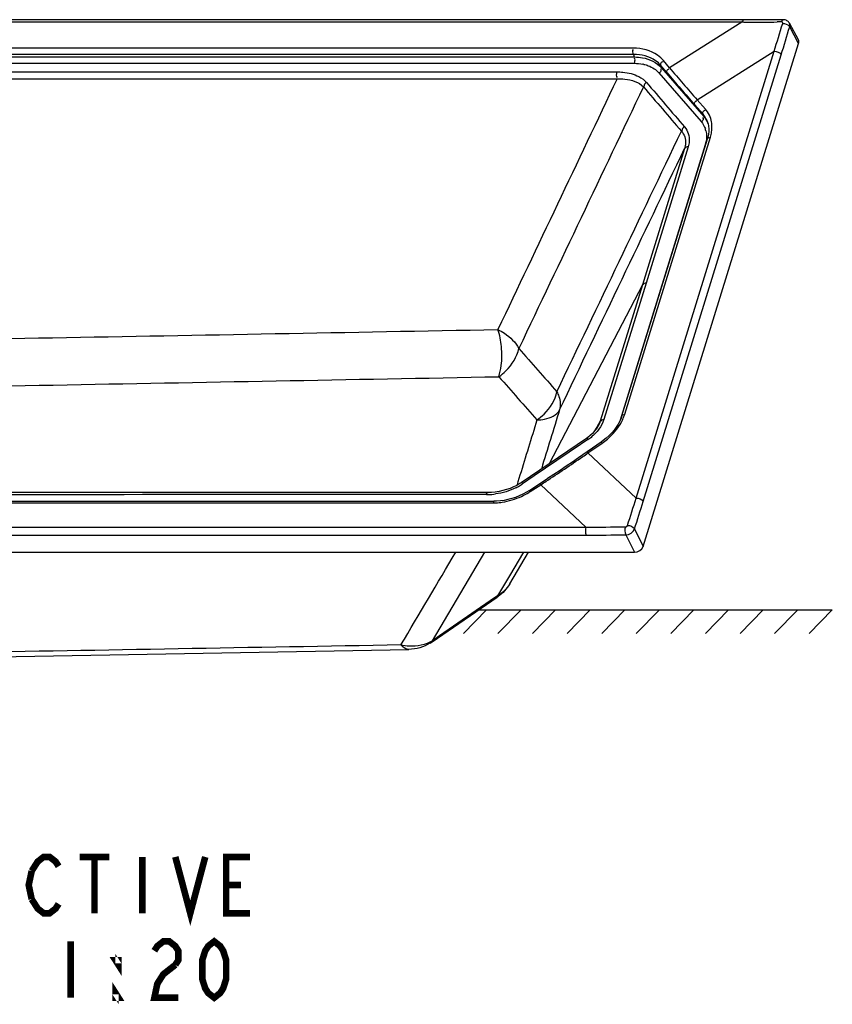
# Model space of a CAD drawing. Units: millimetres. Extents: x -688 to -347, y 146 to 401.
# Drawn here: x -404 to -361, y 315 to 367 of the extents above; entities that cross this region are included whole.
import ezdxf

# ---------------------------------------------------------------- set-up
doc = ezdxf.new("R2010")
doc.units = ezdxf.units.MM
doc.header["$LTSCALE"] = 23.1
doc.layers.get('0').update_dxf_attribs({"linetype": 'CONTINUOUS'})
doc.layers.add('03___PRT_ALL_CURVES', color=7, linetype='CONTINUOUS')

msp = doc.modelspace()

# ---------------------------------------------------------------- linework, layer by layer
at = {"color": 0, "linetype": 'Continuous'}
for p, q in [((-365.552, 367.3137), (-438.5337, 367.3137)), ((-365.1206, 367.4386), (-438.4389, 367.4383)), ((-365.552, 367.3137), (-369.4084, 364.8877)), ((-365.4568, 367.314), (-365.552, 367.3137)), ((-364.2481, 367.4428), (-365.1206, 367.4386)), ((-363.3547, 367.4519), (-364.2481, 367.4428)), ((-363.4495, 367.3328), (-363.6823, 367.3293)), ((-362.5453, 366.3707), (-363.0219, 367.2613)), ((-362.5325, 366.1878), (-363.0082, 367.0767)), ((-370.8112, 339.398), (-362.5325, 366.1878)), ((-371.3375, 365.9319), (-434.1967, 365.9319)), ((-371.3255, 365.6041), (-434.1847, 365.6041)), ((-371.3255, 365.6041), (-371.2849, 365.4663)), ((-371.1888, 341.9744), (-363.8353, 365.7703)), ((-370.8117, 341.7913), (-363.4582, 365.5872)), ((-367.9376, 363.1895), (-363.8353, 365.7703)), ((-434.1119, 365.4663), (-371.2849, 365.4663)), ((-434.1026, 365.1294), (-371.2756, 365.1294)), ((-369.4084, 364.8877), (-369.7385, 365.2787)), ((-392.8095, 364.6767), (-392.4742, 364.6767)), ((-392.4742, 364.6767), (-390.8753, 364.6764)), ((-369.9735, 364.6159), (-367.7251, 362.022)), ((-369.5428, 364.6231), (-369.873, 365.0142)), ((-369.873, 365.0142), (-369.8363, 364.8897)), ((-369.8363, 364.8897), (-367.5879, 362.2958)), ((-367.496, 362.6921), (-367.9376, 363.1895)), ((-367.6241, 362.4185), (-368.0656, 362.9159)), ((-367.5879, 362.2958), (-367.6241, 362.4185)), ((-367.361, 361.9442), (-367.3621, 361.948)), ((-367.3221, 361.8122), (-367.3215, 361.8101)), ((-367.3126, 361.6437), (-367.3146, 361.4989)), ((-371.9476, 346.3576), (-367.3874, 361.1145)), ((-371.7941, 346.4392), (-367.2339, 361.1959)), ((-367.363, 361.2006), (-367.3874, 361.1145)), ((-367.5052, 360.7797), (-372.0341, 346.1245)), ((-368.6056, 360.5995), (-370.8506, 353.3338)), ((-368.4173, 360.6808), (-370.6623, 353.4151)), ((-370.8506, 353.3338), (-375.8206, 343.8018)), ((-370.8506, 353.3338), (-373.0964, 346.0672)), ((-370.6623, 353.4151), (-372.9082, 346.1485)), ((-371.9914, 346.2315), (-372.0616, 346.0696)), ((-371.9476, 346.3576), (-371.9914, 346.2315)), ((-373.2896, 345.743), (-373.4362, 345.497)), ((-373.2665, 345.7817), (-373.2896, 345.743)), ((-373.0964, 346.0672), (-373.2665, 345.7817)), ((-373.2333, 345.762), (-373.2339, 345.7609)), ((-372.1473, 345.9085), (-372.2479, 345.7495)), ((-372.0616, 346.0696), (-372.1473, 345.9085)), ((-373.8349, 345.1483), (-377.3158, 342.7874)), ((-373.7669, 345.196), (-373.8349, 345.1483)), ((-373.4362, 345.497), (-373.4446, 345.4827)), ((-372.6312, 345.2981), (-372.783, 345.1599)), ((-374.145, 344.8241), (-376.6167, 343.1478)), ((-374.1022, 344.8532), (-374.145, 344.8241)), ((-373.8154, 345.0476), (-374.1022, 344.8532)), ((-373.782, 345.0703), (-373.8154, 345.0476)), ((-373.7581, 345.0865), (-373.782, 345.0703)), ((-373.7524, 344.3728), (-372.9933, 344.903)), ((-373.7524, 344.3728), (-371.1888, 341.9744)), ((-377.3775, 343.1836), (-377.4837, 342.8393)), ((-376.6167, 343.1478), (-377.2389, 342.7257)), ((-376.8956, 342.3653), (-375.9068, 343.0051)), ((-377.3864, 342.7413), (-377.5479, 342.6469)), ((-377.5288, 342.6931), (-377.542, 342.6503)), ((-377.4837, 342.8393), (-377.5288, 342.6931)), ((-377.3159, 342.7875), (-377.3864, 342.7413)), ((-376.8335, 342.3195), (-376.2702, 342.6829)), ((-376.2702, 342.6829), (-373.8602, 340.4282)), ((-378.8961, 342.2749), (-379.0756, 342.2699)), ((-377.2182, 342.1802), (-377.4112, 342.0893)), ((-377.0314, 342.282), (-377.2182, 342.1802)), ((-376.8957, 342.3653), (-377.0314, 342.282)), ((-441.6811, 341.7124), (-378.8219, 341.7124)), ((-441.6078, 341.7982), (-378.7485, 341.7982)), ((-378.7485, 341.7982), (-378.7485, 341.7982)), ((-378.217, 341.8454), (-378.4196, 341.8166)), ((-446.8419, 340.4282), (-373.8602, 340.4282)), ((-446.8281, 339.9994), (-373.8464, 339.9994)), ((-371.7398, 340.0137), (-371.2764, 339.0847)), ((-371.2746, 340.3269), (-370.8112, 339.398)), ((-448.8298, 339.0847), (-371.2764, 339.0847)), ((-382.0413, 334.3691), (-379.2454, 339.0846)), ((-377.1813, 339.0845), (-377.9332, 337.8218)), ((-377.9243, 337.4004), (-376.9209, 339.0847)), ((-377.9332, 337.8218), (-378.5658, 336.7596)), ((-378.565, 336.7601), (-378.9583, 336.4895)), ((-382.0594, 334.3064), (-378.5821, 336.6981)), ((-378.9583, 336.4895), (-381.6622, 334.6299)), ((-381.6622, 334.6299), (-382.0416, 334.3689)), ((-406.0049, 333.5005), (-383.293, 333.9107))]:
    msp.add_line(p, q, dxfattribs=at)
for points in [[(-363.3819, 367.2549), (-363.3807, 367.259), (-363.3798, 367.2632), (-363.3792, 367.2676), (-363.3789, 367.272), (-363.3788, 367.2766), (-363.3792, 367.2812), (-363.3799, 367.2858), (-363.381, 367.2905), (-363.3826, 367.2952), (-363.3847, 367.2999), (-363.3873, 367.3045), (-363.3905, 367.3089), (-363.3943, 367.3132), (-363.3988, 367.3173), (-363.4039, 367.321), (-363.4098, 367.3244), (-363.4164, 367.3273), (-363.4237, 367.3297), (-363.4316, 367.3314), (-363.4402, 367.3324), (-363.4495, 367.3328)], [(-363.2498, 367.4392), (-363.3017, 367.4491), (-363.3547, 367.4519)], [(-363.0219, 367.2613), (-363.0458, 367.2998), (-363.0771, 367.3377), (-363.1137, 367.3713), (-363.1554, 367.4), (-363.2009, 367.4227), (-363.2498, 367.4392)], [(-367.3621, 361.9479), (-367.3542, 361.9202), (-367.3258, 361.7844), (-367.3126, 361.6437)], [(-367.3146, 361.4989), (-367.3315, 361.3509), (-367.363, 361.2006)], [(-373.2339, 345.7611), (-373.247, 345.7395), (-373.3246, 345.6255), (-373.416, 345.5128)], [(-372.2479, 345.7495), (-372.3627, 345.594), (-372.4908, 345.4431), (-372.6312, 345.2981)], [(-373.416, 345.5128), (-373.5209, 345.4027), (-373.6382, 345.2967), (-373.7669, 345.196)], [(-372.783, 345.1599), (-372.9451, 345.0297), (-373.0511, 344.9527)], [(-373.0511, 344.9527), (-374.25, 344.1174), (-374.5799, 343.8912), (-374.9105, 343.6669), (-375.2419, 343.4444), (-375.574, 343.2238), (-375.9068, 343.0051)], [(-377.5479, 342.6469), (-377.72, 342.5613), (-377.9013, 342.4854), (-378.0905, 342.42), (-378.2858, 342.3657), (-378.4861, 342.3232), (-378.69, 342.2928), (-378.8961, 342.2749)], [(-379.0757, 342.2699), (-419.131, 342.2636), (-440.8838, 342.2631)], [(-377.4112, 342.0893), (-377.609, 342.0098), (-377.8103, 341.9424), (-378.0135, 341.8875), (-378.217, 341.8454)], [(-378.4196, 341.8166), (-378.6195, 341.8011), (-378.7485, 341.7982)], [(-371.7608, 340.4373), (-371.755, 340.4375), (-371.7489, 340.438), (-371.7425, 340.439), (-371.7358, 340.4403), (-371.7289, 340.4421), (-371.7218, 340.4443), (-371.7145, 340.447), (-371.7071, 340.4503), (-371.6996, 340.4541), (-371.6921, 340.4586), (-371.6846, 340.4636), (-371.6775, 340.4693), (-371.6706, 340.4756), (-371.664, 340.4825), (-371.6581, 340.4899), (-371.6531, 340.4978), (-371.6487, 340.5062), (-371.6451, 340.515)]]:
    msp.add_lwpolyline(points, dxfattribs=at)
at = {"color": 0, "linetype": 'Continuous', "const_width": 0.35}
for points in [[(-403.385, 322.1065), (-403.0663, 322.6065), (-402.7475, 322.8565), (-402.4287, 322.8565), (-402.11, 322.6065), (-401.9506, 322.3565)], [(-400.835, 322.8565), (-399.2412, 322.8565)], [(-400.0381, 322.8565), (-400.0381, 319.8565)], [(-397.4881, 322.8565), (-397.4881, 319.8565)], [(-395.735, 322.8565), (-394.9381, 319.8565), (-394.1413, 322.8565)], [(-391.7506, 319.8565), (-393.0256, 319.8565), (-393.0256, 322.8565), (-391.7506, 322.8565)], [(-403.385, 320.6065), (-403.5444, 321.3565), (-403.385, 322.1065)], [(-393.0256, 321.3565), (-392.2288, 321.3565)], [(-401.9506, 320.3565), (-402.11, 320.1065), (-402.4287, 319.8565), (-402.7475, 319.8565), (-403.0663, 320.1065), (-403.385, 320.6065)], [(-401.3131, 318.3565), (-401.3131, 315.3565)], [(-396.8506, 317.8565), (-396.6913, 318.1065), (-396.3725, 318.3565), (-396.0537, 318.3565), (-395.735, 318.1065), (-395.5756, 317.8565), (-395.5756, 317.3565), (-395.735, 317.1065)], [(-393.6631, 315.3565), (-393.9819, 315.6065), (-394.1413, 315.8565), (-394.3006, 316.3565), (-394.3006, 317.3565), (-394.1413, 317.8565), (-393.9819, 318.1065), (-393.6631, 318.3565), (-393.3444, 318.1065), (-393.185, 317.8565), (-393.0256, 317.3565), (-393.0256, 316.3565), (-393.185, 315.8565), (-393.3444, 315.6065), (-393.6631, 315.3565)], [(-398.7631, 317.3565), (-398.7631, 317.1065), (-398.9225, 317.3565), (-398.7631, 317.3565)], [(-395.735, 317.1065), (-396.3725, 316.6065), (-396.6913, 316.1065), (-396.8506, 315.3565), (-395.5756, 315.3565)], [(-398.7631, 315.3565), (-398.9225, 315.3565), (-398.9225, 315.6065), (-398.7631, 315.3565)]]:
    msp.add_lwpolyline(points, dxfattribs=at)
at = {"color": 0, "linetype": 'Continuous'}
for centre, radius, start, end in [((-365.9767, 530.4736), 163.1604, 270.18257, 270.313684), ((-365.9684, 529.2069), 161.8937, 270.3132, 270.809096), ((-481.0819, 402.396), 122.8341, 342.652112, 343.376191), ((-481.0376, 401.9167), 123.064, 342.829996, 343.554457), ((-371.2262, 363.1544), 1.9715, 76.83742, 78.53458), ((-300.0101, 423.2942), 90.9786, 220.157381, 221.579185), ((-300.4842, 423.0963), 90.2152, 220.182161, 221.608967), ((-368.6512, 361.7537), 1.5039, 4.83231, 9.84292), ((-368.6265, 361.2473), 1.1901, 13.8834, 18.74092), ((-369.0809, 361.7772), 1.936, 346.81737, 350.98593), ((-368.9479, 361.7562), 1.8013, 350.98372, 355.3617), ((-369.1314, 361.2823), 1.7021, 342.82437, 344.42934), ((-369.0456, 361.2594), 1.6132, 344.39696, 349.62457), ((-369.2112, 361.8077), 2.0697, 342.8091, 346.81944), ((761.7859, 1350.636), 1516.32, 221.296242, 221.4121496), ((750.8, 1339.3007), 1502.3736, 221.2642942, 221.3813477), ((-374.1371, 347.1837), 2.4591, 331.7156, 338.88241), ((-373.9816, 347.1204), 2.2913, 338.9589, 339.52381), ((-373.903, 347.0917), 2.2075, 339.50676, 342.80662), ((-375.2464, 347.2883), 2.6577, 304.05771, 311.45743), ((-375.0723, 347.0884), 2.3926, 311.50103, 315.38473), ((-375.1262, 347.9578), 3.7257, 304.92237, 310.30395), ((-421.0211, 412.0748), 82.5705, 303.051288, 304.687923), ((-421.4458, 412.6941), 83.3214, 304.685698, 304.917953), ((-378.9842, 345.3252), 3.1315, 296.45839, 300.21906), ((-378.8908, 345.1641), 2.9453, 300.22796, 302.86602), ((-378.8234, 345.0589), 2.8204, 302.8754, 304.18077), ((-420.5589, 411.3703), 81.728, 302.813361, 303.048998), ((-379.1681, 345.6986), 3.5422, 270.01514, 271.55693), ((-379.1714, 345.7865), 3.6301, 271.57133, 277.86774), ((-378.9349, 345.5831), 3.8817, 294.90729, 301.56183), ((-378.8895, 345.5073), 3.7934, 301.5758, 302.38199), ((-378.8754, 345.4851), 3.7671, 302.38238, 302.82276), ((-484.4043, 376.57), 118.3833, 342.268249, 343.008281), ((-378.8228, 344.8789), 3.1665, 270.01646, 273.0219), ((-378.8364, 345.1085), 3.3964, 273.04554, 278.75025), ((-483.881, 376.7272), 118.3435, 342.086446, 342.830046), ((-373.4812, 495.4623), 155.0345, 269.859902, 270.635805), ((-373.8432, 494.9673), 154.9679, 269.998812, 270.777685), ((-379.8606, 338.5565), 2.2556, 304.57414, 305.80003), ((-383.3336, 336.1615), 2.2506, 301.18264, 304.51033)]:
    msp.add_arc(centre, radius, start, end, dxfattribs=at)
for centre, major_axis, ratio, start_param, end_param in [((-362.901, 366.1877), (0.3592, 0.1763), 0.7212875, -0.59731, 0.0256827), ((-371.1797, 339.398), (0.3591, 0.1762), 0.7216963, -2.1677514, -0.5972596)]:
    msp.add_ellipse(centre, major_axis=major_axis, ratio=ratio, start_param=start_param, end_param=end_param, dxfattribs=at)
for points, start_tangent, end_tangent in [([(-365.552, 367.3137), (-365.4572, 367.4383)], (0.2703146, 0.962772), (0.9999997, -0.0007712)), ([(-363.4495, 367.3328), (-363.3548, 367.4519)], (0.2822542, 0.9593396), (0.9999217, 0.0125111)), ([(-363.3819, 367.2549), (-363.0296, 367.1083)], (0.999895, 0.0144903), (0.6310348, -0.7757545)), ([(-363.0082, 367.0767), (-363.0214, 367.2606)], (0.2847908, 0.9585897), (-0.4658843, 0.8848457)), ([(-363.0296, 367.1083), (-363.0178, 367.0925), (-363.0082, 367.0767)], (0.6310348, -0.7757545), (0.4748099, -0.8800884)), ([(-371.3255, 365.6041), (-371.3297, 365.8624)], (-0.3803918, 0.9248254), (0.8018533, 0.597521)), ([(-369.7385, 365.2787), (-370.0417, 365.5563), (-371.3375, 365.9319)], (-0.6452404, 0.7639796), (-1, 0.0000473)), ([(-369.873, 365.0142), (-370.1489, 365.2672), (-371.3255, 365.6041)], (-0.6442325, 0.7648297), (-0.9999792, -0.0064474)), ([(-363.8353, 365.7703), (-363.4582, 365.5872)], (0.999626, 0.0273476), (0.458968, -0.8884528)), ([(-371.2589, 365.1997), (-371.2877, 365.391)], (0.1766897, 0.9842666), (-0.9723892, 0.2333651)), ([(-371.2849, 365.4663), (-370.8479, 365.4264), (-369.8363, 364.8897)], (0.9999792, -0.0064438), (0.6549939, -0.7556341)), ([(-371.2756, 365.1294), (-371.2668, 365.1619), (-371.2589, 365.1997)], (0.2952474, 0.9554208), (0.1766897, 0.9842666)), ([(-371.2756, 365.1294), (-370.8343, 365.0866)], (1, 0.0000005), (0.9800298, -0.1988509)), ([(-370.7772, 365.0741), (-370.5385, 365.001), (-369.9735, 364.6159)], (0.9737103, -0.22779), (0.6549958, -0.7556325)), ([(-369.873, 365.0142), (-369.8298, 365.1923), (-369.7564, 365.2212)], (-0.2686031, 0.9632509), (0.9942555, 0.1070332)), ([(-411.2177, 364.6787), (-392.8095, 364.6767)], (1, -0.0000743), (1, -0.0001507)), ([(-390.8753, 364.6764), (-372.2084, 364.6726)], (1, -0.0001594), (1, -0.0002569)), ([(-372.2084, 364.6726), (-372.1998, 364.3724)], (-0.2955827, -0.9553171), (0.8755577, -0.4831136)), ([(-372.2084, 364.6726), (-371.8916, 364.6576), (-371.0431, 364.4224)], (1, -0.0002102), (0.8857602, -0.4641432)), ([(-369.9735, 364.6159), (-369.8551, 364.73), (-369.8764, 364.8316)], (0.8294382, 0.5585985), (-0.9404149, 0.3400292)), ([(-369.5428, 364.6231), (-369.4996, 364.8013), (-369.4262, 364.8302)], (-0.2686031, 0.9632509), (0.994253, 0.107056)), ([(-434.0103, 364.2978), (-372.2064, 364.2933)], (1, 0.0000207), (1, -0.0001705)), ([(-372.2064, 364.2933), (-378.5516, 350.9496)], (-0.4290874, -0.903263), (-0.4297067, -0.9029685)), ([(-372.2064, 364.2933), (-371.7931, 364.2879), (-370.7986, 363.8759)], (0.9984443, 0.0557574), (0.6770029, -0.7359803)), ([(-371.0431, 364.4224), (-370.6319, 364.1032)], (0.8857602, -0.4641432), (0.6493829, -0.7604616)), ([(-370.6319, 364.1032), (-370.7573, 363.9062)], (-0.8313902, -0.555689), (0.5220128, -0.8529376)), ([(-370.6319, 364.1032), (-368.6108, 361.7426)], (0.6501277, -0.759825), (0.6506295, -0.7593953)), ([(-370.7986, 363.8759), (-377.4365, 349.937)], (-0.429675, -0.9029836), (-0.4301469, -0.9027589)), ([(-370.7986, 363.8759), (-368.7774, 361.5154)], (0.650159, -0.7597982), (0.6506627, -0.7593669)), ([(-368.0656, 362.9159), (-368.028, 363.1014), (-367.954, 363.1297)], (-0.2939062, 0.9558343), (0.9966558, 0.0817141)), ([(-367.6241, 362.4185), (-367.5865, 362.604), (-367.5124, 362.6323)], (-0.2939062, 0.9558343), (0.9966558, 0.081714)), ([(-367.3621, 361.948), (-367.6241, 362.4185)], (-0.2854986, 0.9583791), (-0.6647609, 0.7470562)), ([(-367.1694, 362.0108), (-367.496, 362.6921)], (-0.1713226, 0.985215), (-0.663796, 0.7479137)), ([(-367.7251, 362.022), (-367.6067, 362.1361), (-367.6279, 362.2377)], (0.8294382, 0.5585985), (-0.9404149, 0.340029)), ([(-367.7251, 362.022), (-367.4995, 361.6297)], (0.6549904, -0.7556372), (0.3214225, -0.9469359)), ([(-367.5879, 362.2958), (-367.3472, 361.8882)], (0.6549911, -0.7556366), (0.3427984, -0.939409)), ([(-367.1525, 361.6105), (-367.1526, 361.8804)], (0.0803868, 0.9967637), (-0.0846248, 0.9964129)), ([(-375.4098, 347.6344), (-368.7774, 361.5154)], (0.4310002, 0.9023518), (0.4312219, 0.9022459)), ([(-368.7774, 361.5154), (-368.5547, 360.8583), (-368.6056, 360.5995)], (0.6783225, -0.7347643), (-0.2982453, -0.9544892)), ([(-368.6108, 361.7426), (-368.7362, 361.5457)], (-0.8312108, -0.5559574), (0.5210191, -0.853545)), ([(-368.6108, 361.7426), (-368.3608, 360.9741), (-368.4173, 360.6808)], (0.6509719, -0.7591018), (-0.2954603, -0.955355)), ([(-367.4711, 361.5329), (-367.4587, 360.9688)], (0.240093, -0.9707499), (-0.1794844, -0.9837608)), ([(-367.3929, 361.1158), (-367.3588, 361.1691), (-367.2551, 361.1592)], (0.1070208, 0.9942568), (0.9309309, -0.3651955)), ([(-375.2671, 346.669), (-368.6056, 360.5995)], (0.4312125, 0.9022504), (0.4315863, 0.9020717)), ([(-368.4173, 360.6808), (-368.5613, 360.6001)], (-1, -0.0000551), (0.4612436, -0.8872735)), ([(-370.6623, 353.4151), (-370.8063, 353.3344)], (-1, 0), (0.4615943, -0.8870912)), ([(-426.0721, 350.2208), (-414.1449, 350.3112), (-402.2727, 350.5123), (-378.5516, 350.9496)], (0.9999898, -0.0045149), (0.9998252, 0.0186967)), ([(-378.5516, 350.9496), (-378.203, 350.7519), (-377.4365, 349.937)], (0.9028818, -0.4298889), (0.4720058, -0.8815955)), ([(-378.4971, 348.4351), (-378.3749, 349.0303), (-378.3627, 350.0364), (-378.5516, 350.9496)], (0.2614844, 0.9652077), (-0.3642277, 0.9313099)), ([(-378.4971, 348.4351), (-378.1202, 348.75), (-377.4365, 349.937)], (0.8199455, 0.5724416), (0.2005894, 0.9796754)), ([(-426.051, 347.7196), (-402.2378, 347.9937), (-378.4971, 348.4351)], (0.999994, -0.0034568), (0.9998207, 0.0189376)), ([(-376.4705, 346.1301), (-376.0938, 346.4457), (-375.4098, 347.6344)], (0.8127127, 0.5826646), (0.1943331, 0.9809356)), ([(-375.4098, 347.6344), (-375.3018, 347.3875), (-375.2671, 346.669)], (0.4718029, -0.881704), (-0.2697893, -0.9629194)), ([(-376.4705, 346.1301), (-376.0628, 346.1719), (-375.2671, 346.669)], (0.9999629, 0.008612), (0.4654869, 0.8850548)), ([(-375.2671, 346.669), (-376.237, 343.5193)], (-0.2937796, -0.9558732), (-0.2948202, -0.9555528)), ([(-372.9082, 346.1485), (-373.1675, 345.6438)], (-0.2950236, -0.95549), (-0.5918819, -0.8060247)), ([(-372.9082, 346.1484), (-373.0522, 346.0678)], (-1, 0.0002857), (0.4610983, -0.8873491)), ([(-371.953, 346.359), (-371.919, 346.4124), (-371.8152, 346.4025)], (0.1068856, 0.9942713), (0.9309359, -0.3651827)), ([(-376.4705, 346.1301), (-377.3775, 343.1836)], (-0.2936968, -0.9558986), (-0.2947234, -0.9555826)), ([(-373.1675, 345.6438), (-373.3692, 345.408)], (-0.5918819, -0.8060247), (-0.7019862, -0.7121906)), ([(-373.0964, 346.0672), (-373.2333, 345.762)], (-0.2921363, -0.9563767), (-0.5115652, -0.8592445)), ([(-372.7162, 345.1165), (-371.9716, 346.0185)], (0.762427, 0.6470742), (0.4727728, 0.8811843)), ([(-373.7581, 345.0865), (-373.8119, 345.1432), (-373.8249, 345.1358)], (-0.6592271, 0.7519439), (0.3700655, -0.9290057)), ([(-373.0579, 344.9623), (-373.042, 344.9526), (-372.9946, 344.8918)], (0.3304552, 0.9438217), (0.5830247, -0.8124545)), ([(-373.817, 344.4321), (-373.8011, 344.4224), (-373.7537, 344.3616)], (0.3295534, 0.944137), (0.5830269, -0.8124529)), ([(-377.5889, 342.5217), (-378.6745, 342.1905)], (-0.8951043, -0.4458568), (-0.9906138, -0.1366902)), ([(-377.2389, 342.7257), (-377.2928, 342.7824), (-377.3059, 342.7751)], (-0.6596583, 0.7515657), (0.3698633, -0.9290862)), ([(-376.3389, 342.7386), (-376.3205, 342.73), (-376.2744, 342.6693)], (0.5357474, 0.8443783), (0.5588855, -0.8292448)), ([(-379.1671, 342.1564), (-440.8838, 342.1496)], (-1, -0.0002622), (-1, 0.0000298)), ([(-379.1671, 342.1564), (-379.1248, 342.253), (-379.0754, 342.2714)], (0.2949309, 0.9555186), (0.6450332, -0.7641545)), ([(-378.3197, 341.7516), (-377.3001, 342.0624)], (0.9884515, 0.1515373), (0.9069249, 0.4212923)), ([(-376.9022, 342.3752), (-376.8838, 342.3666), (-376.8378, 342.3059)], (0.535745, 0.8443798), (0.5588855, -0.8292448)), ([(-371.1888, 341.9744), (-370.8117, 341.7913)], (0.999626, 0.0273476), (0.458968, -0.8884528)), ([(-378.7481, 341.8089), (-378.7791, 341.7928), (-378.7938, 341.7086)], (-0.9654757, 0.2604931), (-0.0207324, -0.9997851)), ([(-373.8602, 340.4282), (-373.8464, 339.9994)], (-0.3214174, -0.9469376), (0.4279621, -0.9037967)), ([(-371.7608, 340.4373), (-371.7398, 340.0137)], (-0.3085637, -0.9512037), (0.448585, -0.8937402)), ([(-371.6451, 340.515), (-371.2746, 340.3269)], (0.9998929, 0.0146357), (0.4435438, -0.8962527)), ([(-371.7398, 340.0137), (-371.2746, 340.3269)], (0.9999224, 0.012457), (0.3059136, 0.9520593)), ([(-383.7162, 334.149), (-380.7967, 339.0847)], (0.5094587, 0.8604951), (0.5087064, 0.8609401)), ([(-377.9243, 337.4004), (-378.565, 336.7601)], (-0.5115575, -0.8592491), (-0.8566094, -0.5159654)), ([(-377.9243, 337.4004), (-378.5412, 336.727)], (-0.5117548, -0.8591316), (-0.8110639, -0.5849575)), ([(-378.5811, 336.6991), (-378.5663, 336.7218), (-378.565, 336.7601)], (0.8226588, 0.5685354), (-0.1265271, 0.9919632)), ([(-383.7162, 334.149), (-407.4333, 333.7286), (-431.2267, 333.4621)], (-0.9998354, -0.018143), (-0.9999924, 0.0039074)), ([(-382.0416, 334.3689), (-383.2767, 334.0794), (-383.7162, 334.149)], (-0.8564645, -0.5162059), (-0.9689119, 0.2474059)), ([(-383.2941, 333.9107), (-383.6116, 334.0448), (-383.7162, 334.149)], (-0.999825, -0.0187074), (-0.6659321, 0.7460124)), ([(-382.1684, 334.2361), (-383.2936, 333.9107)], (-0.8554969, -0.517808), (-0.9998465, -0.0175193)), ([(-382.0588, 334.307), (-382.0439, 334.3299), (-382.0416, 334.3689)], (0.8195664, 0.5729842), (-0.0873729, 0.9961757))]:
    msp.add_spline(points, degree=3, dxfattribs=dict(at, start_tangent=start_tangent, end_tangent=end_tangent))
at = {"layer": '03___PRT_ALL_CURVES', "color": 0, "linetype": 'Continuous'}
for p, q in [((-379.1596, 336.0094), (-380.3917, 334.7662)), ((-379.5833, 336.0094), (-360.7384, 336.0094)), ((-377.3175, 336.0094), (-378.5495, 334.7662)), ((-375.4754, 336.0094), (-376.7074, 334.7662)), ((-373.6332, 336.0094), (-374.8653, 334.7662)), ((-371.7911, 336.0094), (-373.0232, 334.7662)), ((-369.949, 336.0094), (-371.181, 334.7662)), ((-368.1069, 336.0094), (-369.3389, 334.7662)), ((-366.2648, 336.0094), (-367.4968, 334.7662)), ((-364.4226, 336.0094), (-365.6547, 334.7662)), ((-362.5805, 336.0094), (-363.8126, 334.7662)), ((-360.7384, 336.0094), (-361.9704, 334.7662))]:
    msp.add_line(p, q, dxfattribs=at)

doc.saveas('drawing.dxf')
